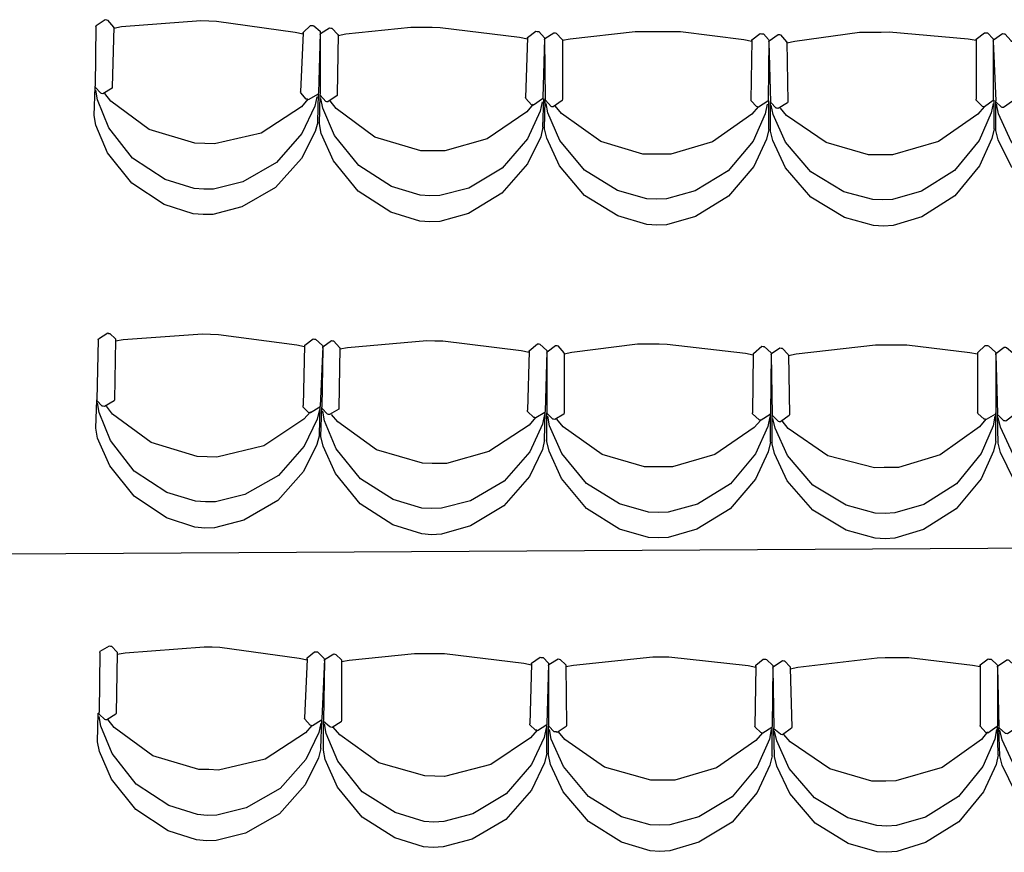
# Model space of a CAD drawing. Units: millimetres. Extents: x 20.2 to 71.9, y 37.3 to 51.2.
# Drawn here: x 24 to 25, y 41.7 to 42.5 of the extents above; entities that cross this region are included whole.
import ezdxf

# ---------------------------------------------------------------- set-up
doc = ezdxf.new("R2010")
doc.units = ezdxf.units.MM

msp = doc.modelspace()

# ---------------------------------------------------------------- linework, layer by layer
at = {"color": 233}
for points in [[(24.0377, 42.5164), (24.0381, 42.5175), (24.0473, 42.5233), (24.0486, 42.5231), (24.0496, 42.5229), (24.0558, 42.5158), (24.0561, 42.5148)], [(24.0561, 42.5148), (24.064, 42.5162), (24.1446, 42.5225), (24.1527, 42.5222)], [(24.1527, 42.5222), (24.1607, 42.5218), (24.2406, 42.5107), (24.2486, 42.5089)], [(24.0377, 42.5164), (24.0369, 42.4556)], [(24.0561, 42.5156), (24.0544, 42.4548)], [(24.2486, 42.5098), (24.2461, 42.4498)], [(24.2486, 42.5089), (24.2488, 42.5101), (24.2561, 42.5173), (24.2586, 42.5173), (24.2596, 42.517), (24.2661, 42.5116), (24.2661, 42.5098)], [(24.2661, 42.5098), (24.2644, 42.4489)], [(24.2661, 42.5081), (24.2665, 42.5093), (24.2756, 42.5149), (24.2769, 42.5148), (24.278, 42.5145), (24.2842, 42.5081), (24.2844, 42.5073)], [(24.2844, 42.5073), (24.2923, 42.5087), (24.3583, 42.5156), (24.3802, 42.5156)], [(24.3802, 42.5156), (24.3883, 42.5153), (24.469, 42.5055), (24.4769, 42.5039)], [(24.4769, 42.5039), (24.4771, 42.5052), (24.4856, 42.5116), (24.4869, 42.5114), (24.4887, 42.5114), (24.4942, 42.5049), (24.4944, 42.5039)], [(24.4944, 42.5031), (24.4946, 42.5041), (24.504, 42.5099), (24.5052, 42.5098), (24.5063, 42.5095), (24.5125, 42.5031), (24.5127, 42.5023)], [(24.5127, 42.5023), (24.5206, 42.5037), (24.5866, 42.5114), (24.6086, 42.5114)], [(24.6086, 42.5114), (24.6327, 42.5114), (24.6973, 42.503), (24.7053, 42.5014)], [(24.7053, 42.5014), (24.7054, 42.5027), (24.714, 42.5091), (24.7152, 42.5089), (24.7171, 42.5089), (24.7225, 42.5031), (24.7227, 42.5023)], [(24.7411, 42.4997), (24.749, 42.5013), (24.8149, 42.5106), (24.8369, 42.5106)], [(24.8369, 42.5106), (24.845, 42.5108), (24.9256, 42.5037), (24.9336, 42.5023)], [(24.9336, 42.5023), (24.9338, 42.5033), (24.9423, 42.5099), (24.9436, 42.5098), (24.9454, 42.5098), (24.9509, 42.5039), (24.9511, 42.5031)], [(24.9511, 42.5014), (24.9513, 42.5027), (24.9606, 42.5091), (24.9619, 42.5089), (24.963, 42.5087), (24.9692, 42.5016), (24.9694, 42.5006)], [(24.2661, 42.5081), (24.2661, 42.4473)], [(24.2844, 42.5081), (24.2835, 42.4473)], [(24.4769, 42.5048), (24.4752, 42.4439)], [(24.4944, 42.5039), (24.4928, 42.4439)], [(24.4944, 42.5031), (24.4952, 42.4423)], [(24.5127, 42.5031), (24.5127, 42.4423)], [(24.7053, 42.5023), (24.7044, 42.4414)], [(24.7227, 42.5023), (24.7219, 42.4414)], [(24.7227, 42.5006), (24.7229, 42.5018), (24.7323, 42.5082), (24.7336, 42.5081), (24.7346, 42.5079), (24.7408, 42.5008), (24.7411, 42.4997)], [(24.7227, 42.5006), (24.7244, 42.4398)], [(24.7411, 42.5006), (24.7419, 42.4398)], [(24.9336, 42.5031), (24.9336, 42.4423)], [(24.9511, 42.5031), (24.9511, 42.4423)], [(24.9511, 42.5014), (24.9536, 42.4406)], [(24.0361, 42.4256), (24.0369, 42.4548)], [(24.0544, 42.4548), (24.0542, 42.4535), (24.0448, 42.4479), (24.0436, 42.4481), (24.0427, 42.4483), (24.0371, 42.4547), (24.0369, 42.4556)], [(24.1478, 42.3506), (24.1377, 42.3514), (24.1083, 42.3607), (24.0752, 42.3822), (24.0509, 42.4131), (24.0393, 42.4416), (24.0377, 42.4514)], [(24.2644, 42.4489), (24.264, 42.4476), (24.254, 42.4418), (24.2527, 42.4423), (24.2519, 42.4424), (24.2463, 42.4487), (24.2461, 42.4498)], [(24.1486, 42.3972), (24.1385, 42.3975), (24.0921, 42.4114), (24.0531, 42.4404), (24.0469, 42.4481)], [(24.2627, 42.4448), (24.2606, 42.4351), (24.2475, 42.4074), (24.2215, 42.378), (24.1873, 42.3583), (24.1576, 42.3508), (24.1478, 42.3506)], [(24.2536, 42.4423), (24.2469, 42.4347), (24.206, 42.4079), (24.1585, 42.3968), (24.1486, 42.3972)], [(24.2636, 42.4189), (24.2644, 42.4481)], [(24.2653, 42.4173), (24.2661, 42.4464)], [(24.2835, 42.4473), (24.2833, 42.446), (24.274, 42.4396), (24.2728, 42.4398), (24.2719, 42.4399), (24.2662, 42.4464), (24.2661, 42.4473)], [(24.3777, 42.3439), (24.3678, 42.3446), (24.3386, 42.3535), (24.3054, 42.3747), (24.2807, 42.4053), (24.2687, 42.4333), (24.2669, 42.4431)], [(24.3786, 42.3898), (24.3686, 42.3899), (24.3217, 42.4036), (24.2823, 42.4327), (24.2761, 42.4406)], [(24.4919, 42.4398), (24.4898, 42.43), (24.477, 42.4021), (24.4513, 42.3721), (24.4174, 42.3519), (24.3877, 42.3442), (24.3777, 42.3439)], [(24.4928, 42.4439), (24.4925, 42.4427), (24.4831, 42.4362), (24.4819, 42.4364), (24.481, 42.4366), (24.4754, 42.443), (24.4752, 42.4439)], [(24.4928, 42.4139), (24.4936, 42.4431)], [(24.4944, 42.4123), (24.4952, 42.4414)], [(24.5127, 42.4423), (24.5125, 42.441), (24.5032, 42.4345), (24.5019, 42.4347), (24.501, 42.4349), (24.4954, 42.4414), (24.4952, 42.4423)], [(24.7219, 42.4414), (24.7217, 42.4402), (24.7123, 42.4343), (24.7111, 42.4347), (24.7102, 42.4349), (24.7046, 42.4405), (24.7044, 42.4414)], [(24.7227, 42.4114), (24.7227, 42.4406)], [(24.7419, 42.4398), (24.7417, 42.4387), (24.7323, 42.4329), (24.7311, 42.4331), (24.7302, 42.4333), (24.7246, 42.4389), (24.7244, 42.4398)], [(24.7244, 42.4098), (24.7244, 42.4389)], [(24.9511, 42.4423), (24.9509, 42.441), (24.9423, 42.4345), (24.9411, 42.4347), (24.94, 42.4349), (24.9338, 42.4412), (24.9336, 42.4423)], [(24.9519, 42.4123), (24.9519, 42.4414)], [(24.971, 42.4414), (24.9708, 42.4402), (24.9615, 42.4337), (24.9603, 42.4339), (24.9594, 42.4341), (24.9537, 42.4397), (24.9536, 42.4406)], [(24.9536, 42.4106), (24.9536, 42.4398)], [(24.4828, 42.4372), (24.4763, 42.4295), (24.4359, 42.4019), (24.3929, 42.3898), (24.3786, 42.3898)], [(24.6086, 42.3406), (24.5985, 42.341), (24.5688, 42.3492), (24.5351, 42.3699), (24.51, 42.4003), (24.4978, 42.4283), (24.4961, 42.4381)], [(24.6086, 42.3864), (24.5943, 42.3864), (24.5516, 42.3994), (24.5117, 42.4278), (24.5052, 42.4356)], [(24.721, 42.4372), (24.7191, 42.4275), (24.7066, 42.3996), (24.6814, 42.3695), (24.6478, 42.3491), (24.6185, 42.341), (24.6086, 42.3406)], [(24.7119, 42.4347), (24.7054, 42.427), (24.6655, 42.399), (24.6228, 42.3864), (24.6086, 42.3864)], [(24.8386, 42.3397), (24.8286, 42.3402), (24.7991, 42.3481), (24.7653, 42.3684), (24.7398, 42.3984), (24.7271, 42.4266), (24.7252, 42.4364)], [(24.8386, 42.3856), (24.8242, 42.3856), (24.7812, 42.3981), (24.7408, 42.4256), (24.7344, 42.4331)], [(24.9511, 42.4381), (24.9491, 42.4283), (24.9368, 42.4003), (24.9116, 42.3698), (24.8782, 42.3488), (24.8485, 42.3403), (24.8386, 42.3397)], [(24.9419, 42.4347), (24.9355, 42.4272), (24.8955, 42.3992), (24.8485, 42.3858), (24.8386, 42.3856)], [(25.0694, 42.3422), (25.0594, 42.3423), (25.0295, 42.3497), (24.9953, 42.3694), (24.9694, 42.3993), (24.9565, 42.4273), (24.9544, 42.4372)], [(24.1469, 42.3248), (24.1368, 42.3256), (24.1074, 42.335), (24.0743, 42.3567), (24.0497, 42.3876), (24.0379, 42.4158), (24.0361, 42.4256)], [(24.2636, 42.4189), (24.261, 42.4093), (24.2471, 42.3819), (24.2205, 42.3525), (24.1863, 42.3327), (24.1568, 42.325), (24.1469, 42.3248)], [(24.3777, 42.3173), (24.3676, 42.3181), (24.3381, 42.3274), (24.3046, 42.3488), (24.2795, 42.3794), (24.2672, 42.4075), (24.2653, 42.4173)], [(24.4928, 42.4139), (24.4905, 42.4041), (24.4772, 42.3764), (24.4511, 42.3465), (24.4171, 42.3261), (24.3877, 42.3179), (24.3777, 42.3173)], [(24.6086, 42.3139), (24.5985, 42.3146), (24.5689, 42.3234), (24.5352, 42.3443), (24.5097, 42.3746), (24.4967, 42.4025), (24.4944, 42.4123)], [(24.7227, 42.4114), (24.7204, 42.4016), (24.7073, 42.3738), (24.6816, 42.3436), (24.6479, 42.3229), (24.6185, 42.3145), (24.6086, 42.3139)], [(24.8394, 42.3131), (24.8293, 42.3136), (24.7996, 42.322), (24.7656, 42.3427), (24.7398, 42.3726), (24.7266, 42.4001), (24.7244, 42.4098)], [(24.9519, 42.4123), (24.9498, 42.4024), (24.9371, 42.3744), (24.9119, 42.3439), (24.8785, 42.3227), (24.8493, 42.3138), (24.8394, 42.3131)], [(25.0702, 42.3156), (25.0601, 42.316), (25.0303, 42.3239), (24.9959, 42.344), (24.9696, 42.3736), (24.956, 42.4009), (24.9536, 42.4106)], [(24.0402, 42.1973), (24.0404, 42.1985), (24.0498, 42.2043), (24.0511, 42.2039), (24.0519, 42.2037), (24.0577, 42.1982), (24.0577, 42.1964)], [(24.0577, 42.1964), (24.0657, 42.1976), (24.1463, 42.2033), (24.1544, 42.2031)], [(24.1544, 42.2031), (24.1625, 42.2028), (24.2423, 42.1924), (24.2502, 42.1906)], [(24.2502, 42.1906), (24.2504, 42.1918), (24.259, 42.1983), (24.2602, 42.1981), (24.2613, 42.1979), (24.2684, 42.1916), (24.2686, 42.1906)], [(24.0402, 42.1973), (24.0386, 42.1364)], [(24.0577, 42.1973), (24.0569, 42.1364)], [(24.2502, 42.1914), (24.2486, 42.1306)], [(24.2686, 42.1906), (24.2661, 42.1298)], [(24.2686, 42.1889), (24.2678, 42.1289)], [(24.2686, 42.1889), (24.2687, 42.1902), (24.2775, 42.1966), (24.2786, 42.1964), (24.2796, 42.1962), (24.2859, 42.1891), (24.2861, 42.1881)], [(24.2861, 42.1889), (24.2852, 42.1281)], [(24.2861, 42.1881), (24.294, 42.1895), (24.3746, 42.1966), (24.3827, 42.1964)], [(24.3827, 42.1964), (24.3908, 42.1962), (24.4707, 42.1866), (24.4786, 42.1847)], [(24.4786, 42.1847), (24.4788, 42.186), (24.4873, 42.1933), (24.4886, 42.1931), (24.4896, 42.1929), (24.4967, 42.1866), (24.4969, 42.1856)], [(24.4969, 42.1839), (24.4971, 42.1852), (24.5057, 42.1916), (24.5069, 42.1914), (24.5079, 42.1912), (24.5142, 42.1841), (24.5144, 42.1831)], [(24.5144, 42.1831), (24.5223, 42.1847), (24.5889, 42.1931), (24.6111, 42.1931)], [(24.6111, 42.1931), (24.6192, 42.1929), (24.699, 42.1839), (24.7069, 42.1822)], [(24.7069, 42.1822), (24.7071, 42.1835), (24.7156, 42.1908), (24.7169, 42.1906), (24.718, 42.1904), (24.725, 42.1841), (24.7252, 42.1831)], [(24.7252, 42.1822), (24.7254, 42.1833), (24.734, 42.1891), (24.7353, 42.1889), (24.7363, 42.1887), (24.7425, 42.1824), (24.7428, 42.1814)], [(24.7428, 42.1814), (24.7506, 42.183), (24.8313, 42.1921), (24.8394, 42.1923)], [(24.8394, 42.1923), (24.8633, 42.1923), (24.9273, 42.1845), (24.9352, 42.1831)], [(24.9352, 42.1831), (24.9354, 42.1843), (24.9427, 42.1914), (24.9452, 42.1914), (24.9463, 42.1912), (24.9534, 42.1849), (24.9536, 42.1839)], [(24.9536, 42.1822), (24.9537, 42.1835), (24.9623, 42.1899), (24.9636, 42.1898), (24.9646, 42.1896), (24.971, 42.184), (24.971, 42.1822)], [(24.4786, 42.1856), (24.4769, 42.1256)], [(24.4969, 42.1856), (24.4952, 42.1248)], [(24.4969, 42.1839), (24.4969, 42.1231)], [(24.5144, 42.1839), (24.5144, 42.1231)], [(24.7069, 42.1831), (24.7061, 42.1231)], [(24.7252, 42.1831), (24.7244, 42.1222)], [(24.7252, 42.1822), (24.7261, 42.1214)], [(24.7428, 42.1822), (24.7436, 42.1214)], [(24.9352, 42.1839), (24.9352, 42.1231)], [(24.9536, 42.1839), (24.9536, 42.1231)], [(24.9536, 42.1822), (24.9553, 42.1222)], [(24.0377, 42.1073), (24.0386, 42.1364)], [(24.0569, 42.1364), (24.0565, 42.1351), (24.0465, 42.1293), (24.0452, 42.1298), (24.0443, 42.1299), (24.0388, 42.1356), (24.0386, 42.1364)], [(24.1494, 42.0323), (24.1393, 42.033), (24.1099, 42.042), (24.0769, 42.0636), (24.0526, 42.0947), (24.041, 42.1232), (24.0394, 42.1331)], [(24.1511, 42.0781), (24.141, 42.0784), (24.0942, 42.0927), (24.0548, 42.1218), (24.0486, 42.1298)], [(24.2661, 42.1298), (24.2656, 42.1287), (24.2563, 42.1229), (24.2552, 42.1231), (24.2541, 42.1233), (24.2486, 42.1287), (24.2486, 42.1306)], [(24.2653, 42.1006), (24.2661, 42.1298)], [(24.2669, 42.0989), (24.2678, 42.1281)], [(24.2852, 42.1281), (24.285, 42.1268), (24.2756, 42.1212), (24.2744, 42.1214), (24.2735, 42.1216), (24.2679, 42.1279), (24.2678, 42.1289)], [(24.2653, 42.1264), (24.263, 42.1166), (24.2497, 42.0889), (24.2235, 42.0593), (24.1893, 42.0397), (24.1594, 42.0324), (24.1494, 42.0323)], [(24.2561, 42.1239), (24.2494, 42.1164), (24.2086, 42.0894), (24.161, 42.0778), (24.1511, 42.0781)], [(24.3794, 42.0256), (24.3695, 42.0261), (24.3402, 42.0347), (24.3071, 42.0558), (24.2823, 42.0865), (24.2703, 42.1149), (24.2686, 42.1248)], [(24.3802, 42.0714), (24.3702, 42.0716), (24.3234, 42.0852), (24.284, 42.1137), (24.2777, 42.1214)], [(24.4944, 42.1214), (24.4923, 42.1115), (24.4793, 42.0834), (24.4534, 42.0535), (24.4192, 42.0335), (24.3894, 42.0259), (24.3794, 42.0256)], [(24.4853, 42.1181), (24.4786, 42.1106), (24.4377, 42.0835), (24.3945, 42.0714), (24.3802, 42.0714)], [(24.4952, 42.1248), (24.4948, 42.1235), (24.4856, 42.1179), (24.4844, 42.1181), (24.4835, 42.1183), (24.4771, 42.1245), (24.4769, 42.1256)], [(24.4944, 42.0948), (24.4952, 42.1239)], [(24.5144, 42.1231), (24.5142, 42.1218), (24.5048, 42.1162), (24.5035, 42.1164), (24.5027, 42.1166), (24.4971, 42.1222), (24.4969, 42.1231)], [(24.4969, 42.0939), (24.4969, 42.1231)], [(24.6103, 42.0214), (24.6002, 42.022), (24.5706, 42.0304), (24.5371, 42.0512), (24.512, 42.0816), (24.4996, 42.1099), (24.4977, 42.1197)], [(24.7236, 42.1189), (24.7216, 42.1092), (24.7091, 42.0812), (24.6838, 42.0508), (24.65, 42.0301), (24.6202, 42.0219), (24.6103, 42.0214)], [(24.7244, 42.1222), (24.724, 42.1212), (24.7148, 42.1154), (24.7136, 42.1156), (24.7127, 42.1158), (24.7062, 42.122), (24.7061, 42.1231)], [(24.7244, 42.0931), (24.7244, 42.1222)], [(24.7436, 42.1214), (24.7433, 42.1202), (24.7346, 42.1137), (24.7336, 42.1139), (24.7325, 42.1141), (24.7263, 42.1203), (24.7261, 42.1214)], [(24.7261, 42.0914), (24.7261, 42.1206)], [(24.9528, 42.1197), (24.951, 42.1099), (24.9388, 42.0815), (24.9138, 42.0508), (24.8803, 42.0297), (24.8509, 42.0212), (24.8411, 42.0206)], [(24.9536, 42.1231), (24.9534, 42.1218), (24.944, 42.1162), (24.9427, 42.1164), (24.9419, 42.1166), (24.9354, 42.1222), (24.9352, 42.1231)], [(24.9536, 42.0939), (24.9536, 42.1231)], [(24.9727, 42.1222), (24.9725, 42.121), (24.964, 42.1145), (24.9628, 42.1147), (24.9617, 42.115), (24.9554, 42.1212), (24.9553, 42.1222)], [(24.9561, 42.0922), (24.9553, 42.1214)], [(25.0711, 42.0231), (25.0611, 42.0234), (25.0313, 42.031), (24.9973, 42.0509), (24.9714, 42.0806), (24.9583, 42.1083), (24.9561, 42.1181)], [(24.6103, 42.0681), (24.596, 42.0681), (24.5532, 42.0807), (24.5134, 42.1087), (24.5069, 42.1164)], [(24.7144, 42.1156), (24.7079, 42.1081), (24.6676, 42.0806), (24.6246, 42.0681), (24.6103, 42.0681)], [(24.8411, 42.0206), (24.831, 42.021), (24.8013, 42.0291), (24.7674, 42.0495), (24.7418, 42.0796), (24.729, 42.1075), (24.7269, 42.1172)], [(24.8402, 42.0673), (24.8302, 42.0671), (24.7828, 42.0791), (24.7425, 42.107), (24.7361, 42.1147)], [(24.9436, 42.1164), (24.9371, 42.1087), (24.8972, 42.0803), (24.8545, 42.0673), (24.8402, 42.0673)], [(24.1486, 42.0056), (24.1386, 42.0066), (24.1096, 42.0162), (24.0766, 42.038), (24.0519, 42.0689), (24.0396, 42.0973), (24.0377, 42.1073)], [(24.2653, 42.1006), (24.2628, 42.0908), (24.2492, 42.0632), (24.2228, 42.0337), (24.1884, 42.0138), (24.1586, 42.006), (24.1486, 42.0056)], [(24.3794, 41.9989), (24.3694, 41.9998), (24.3399, 42.009), (24.3066, 42.0304), (24.2815, 42.0611), (24.269, 42.0891), (24.2669, 42.0989)], [(24.4944, 42.0956), (24.4922, 42.0858), (24.479, 42.0581), (24.4531, 42.0282), (24.4191, 42.0078), (24.3894, 41.9995), (24.3794, 41.9989)], [(24.6103, 41.9956), (24.6002, 41.9961), (24.5706, 42.0047), (24.537, 42.0257), (24.5117, 42.0561), (24.499, 42.0841), (24.4969, 42.0939)], [(24.7244, 42.0931), (24.7221, 42.0833), (24.709, 42.0554), (24.6832, 42.0252), (24.6495, 42.0046), (24.6201, 41.9961), (24.6103, 41.9956)], [(24.8411, 41.9947), (24.831, 41.9953), (24.8013, 42.0036), (24.7673, 42.024), (24.7414, 42.0539), (24.7283, 42.0816), (24.7261, 42.0914)], [(24.9536, 42.0939), (24.9515, 42.084), (24.9388, 42.0558), (24.9135, 42.0252), (24.8802, 42.0042), (24.8509, 41.9954), (24.8411, 41.9947)], [(25.0719, 41.9964), (25.0618, 41.997), (25.0321, 42.0052), (24.998, 42.0253), (24.9719, 42.0548), (24.9585, 42.0825), (24.9561, 42.0922)], [(24.0419, 41.8789), (24.0411, 41.8181)], [(24.0419, 41.8789), (24.0421, 41.8802), (24.0515, 41.8857), (24.0528, 41.8856), (24.0538, 41.8854), (24.0594, 41.8793), (24.0594, 41.8773)], [(24.0594, 41.8781), (24.0586, 41.8173)], [(24.0594, 41.8773), (24.0675, 41.8787), (24.1479, 41.8849), (24.1561, 41.8848)], [(24.1561, 41.8848), (24.1641, 41.8843), (24.2448, 41.8733), (24.2527, 41.8714)], [(24.2527, 41.8714), (24.2527, 41.8735), (24.2602, 41.8798), (24.2627, 41.8798), (24.2635, 41.8796), (24.27, 41.873), (24.2703, 41.8722)], [(24.2703, 41.8706), (24.2704, 41.8718), (24.2798, 41.8777), (24.2811, 41.8773), (24.2819, 41.8771), (24.2877, 41.8715), (24.2877, 41.8697)], [(24.2877, 41.8697), (24.2956, 41.8712), (24.3622, 41.8781), (24.3844, 41.8781)], [(24.3844, 41.8781), (24.3925, 41.8779), (24.4732, 41.868), (24.4811, 41.8664)], [(24.2527, 41.8722), (24.2502, 41.8122)], [(24.2703, 41.8722), (24.2678, 41.8114)], [(24.2703, 41.8706), (24.2694, 41.8097)], [(24.2877, 41.8706), (24.2877, 41.8097)], [(24.4811, 41.8664), (24.4811, 41.8683), (24.4898, 41.8741), (24.4911, 41.8739), (24.4929, 41.8739), (24.4983, 41.868), (24.4986, 41.8672)], [(24.4986, 41.8656), (24.4988, 41.8669), (24.5082, 41.8724), (24.5094, 41.8722), (24.5102, 41.872), (24.5161, 41.8665), (24.5161, 41.8647)], [(24.5161, 41.8647), (24.524, 41.8662), (24.6046, 41.8745), (24.6128, 41.8747)], [(24.6128, 41.8747), (24.6208, 41.8745), (24.7015, 41.8656), (24.7094, 41.8639)], [(24.7094, 41.8639), (24.7094, 41.866), (24.7169, 41.8722), (24.7194, 41.8722), (24.7202, 41.872), (24.7267, 41.8658), (24.7269, 41.8647)], [(24.7269, 41.8631), (24.7271, 41.8643), (24.7365, 41.8708), (24.7378, 41.8706), (24.7386, 41.8704), (24.7444, 41.8643), (24.7444, 41.8623)], [(24.7444, 41.8623), (24.7523, 41.8639), (24.8329, 41.8737), (24.8411, 41.8739)], [(24.8411, 41.8739), (24.8652, 41.8739), (24.9298, 41.8662), (24.9377, 41.8647)], [(24.9377, 41.8647), (24.9377, 41.8666), (24.9458, 41.8724), (24.9469, 41.8722), (24.949, 41.8722), (24.955, 41.8664), (24.9553, 41.8656)], [(24.9553, 41.8639), (24.9554, 41.8652), (24.9648, 41.8716), (24.9661, 41.8714), (24.9669, 41.8712), (24.9727, 41.8657), (24.9727, 41.8639)], [(24.4811, 41.8672), (24.4794, 41.8064)], [(24.4986, 41.8672), (24.4969, 41.8064)], [(24.4986, 41.8656), (24.4986, 41.8047)], [(24.5161, 41.8656), (24.5169, 41.8047)], [(24.7094, 41.8647), (24.7086, 41.8039)], [(24.7269, 41.8647), (24.7261, 41.8039)], [(24.7269, 41.8631), (24.7277, 41.8022)], [(24.7444, 41.8631), (24.7461, 41.8031)], [(24.9377, 41.8656), (24.9377, 41.8047)], [(24.9553, 41.8656), (24.9553, 41.8047)], [(24.9553, 41.8639), (24.9569, 41.8031)], [(24.0586, 41.8173), (24.0581, 41.8162), (24.049, 41.8104), (24.0478, 41.8106), (24.0469, 41.8108), (24.0411, 41.8162), (24.0411, 41.8181)], [(24.0394, 41.7881), (24.0402, 41.8173)], [(24.1511, 41.7131), (24.1411, 41.714), (24.1119, 41.7233), (24.0788, 41.7451), (24.0544, 41.776), (24.0427, 41.8041), (24.0411, 41.8139)], [(24.1527, 41.7598), (24.1427, 41.7599), (24.0958, 41.7739), (24.0565, 41.8028), (24.0503, 41.8106)], [(24.2678, 41.8114), (24.2675, 41.8102), (24.2582, 41.8045), (24.2569, 41.8047), (24.256, 41.805), (24.2504, 41.8112), (24.2502, 41.8122)], [(24.2669, 41.7814), (24.2678, 41.8106)], [(24.2877, 41.8097), (24.2873, 41.8085), (24.2782, 41.8027), (24.2769, 41.8031), (24.2758, 41.8033), (24.2696, 41.8089), (24.2694, 41.8097)], [(24.2694, 41.7797), (24.2694, 41.8089)], [(24.2669, 41.8072), (24.2647, 41.7975), (24.2514, 41.7699), (24.2252, 41.7404), (24.1909, 41.7209), (24.161, 41.7134), (24.1511, 41.7131)], [(24.2577, 41.8047), (24.251, 41.7972), (24.2102, 41.7703), (24.1627, 41.7593), (24.1527, 41.7598)], [(24.3819, 41.7064), (24.3719, 41.7071), (24.3423, 41.716), (24.3089, 41.7373), (24.284, 41.7682), (24.272, 41.7965), (24.2703, 41.8064)], [(24.3827, 41.7531), (24.3727, 41.7533), (24.3258, 41.7668), (24.2859, 41.7953), (24.2794, 41.8031)], [(24.4961, 41.8022), (24.4939, 41.7925), (24.481, 41.7648), (24.4552, 41.735), (24.4213, 41.7148), (24.3918, 41.7069), (24.3819, 41.7064)], [(24.4869, 41.7998), (24.4802, 41.7922), (24.4398, 41.7649), (24.3927, 41.7529), (24.3827, 41.7531)], [(24.4969, 41.8064), (24.4967, 41.8052), (24.4873, 41.7993), (24.4861, 41.7998), (24.4852, 41.7999), (24.4796, 41.8055), (24.4794, 41.8064)], [(24.4969, 41.7764), (24.4969, 41.8056)], [(24.5169, 41.8047), (24.5165, 41.8035), (24.5073, 41.7976), (24.5061, 41.7981), (24.5042, 41.7981), (24.4988, 41.8039), (24.4986, 41.8047)], [(24.4986, 41.7747), (24.4986, 41.8039)], [(24.6119, 41.7031), (24.602, 41.7035), (24.5726, 41.7117), (24.5391, 41.7324), (24.5138, 41.7628), (24.5013, 41.7908), (24.4994, 41.8006)], [(24.6128, 41.7489), (24.6027, 41.7491), (24.5553, 41.7622), (24.515, 41.7904), (24.5086, 41.7981)], [(24.7252, 41.8006), (24.7233, 41.7907), (24.7108, 41.7625), (24.6854, 41.7321), (24.6516, 41.7116), (24.6219, 41.7035), (24.6119, 41.7031)], [(24.7261, 41.8039), (24.7259, 41.8027), (24.7165, 41.7968), (24.7152, 41.7973), (24.7144, 41.7974), (24.7087, 41.8031), (24.7086, 41.8039)], [(24.7261, 41.7739), (24.7261, 41.8031)], [(24.7461, 41.8031), (24.7458, 41.8018), (24.7365, 41.7953), (24.7353, 41.7956), (24.7344, 41.7958), (24.7279, 41.8014), (24.7277, 41.8022)], [(24.7286, 41.7731), (24.7277, 41.8014)], [(24.8427, 41.7023), (24.8327, 41.7027), (24.803, 41.7107), (24.7691, 41.7309), (24.7435, 41.761), (24.7307, 41.7891), (24.7286, 41.7989)], [(24.9452, 41.7981), (24.939, 41.7904), (24.8992, 41.7618), (24.8519, 41.7483), (24.8419, 41.7481)], [(24.9544, 41.8006), (24.9526, 41.7908), (24.9406, 41.7628), (24.9157, 41.7323), (24.8823, 41.7114), (24.8527, 41.7028), (24.8427, 41.7023)], [(24.9553, 41.8047), (24.955, 41.8035), (24.9457, 41.797), (24.9444, 41.7973), (24.9435, 41.7974), (24.9379, 41.8039), (24.9377, 41.8047)], [(24.9561, 41.7747), (24.9553, 41.8039)], [(24.9752, 41.8039), (24.975, 41.8027), (24.9657, 41.7962), (24.9644, 41.7964), (24.9636, 41.7966), (24.9571, 41.8022), (24.9569, 41.8031)], [(24.9578, 41.7739), (24.9569, 41.8022)], [(25.0736, 41.7048), (25.0635, 41.705), (25.0337, 41.7127), (24.9994, 41.7325), (24.9732, 41.7623), (24.96, 41.79), (24.9578, 41.7998)], [(24.1503, 41.6872), (24.1403, 41.6881), (24.1112, 41.6975), (24.0783, 41.7192), (24.0536, 41.7502), (24.0414, 41.7783), (24.0394, 41.7881)], [(24.7161, 41.7973), (24.7096, 41.7895), (24.6694, 41.7615), (24.6269, 41.7489), (24.6128, 41.7489)], [(24.8419, 41.7481), (24.8276, 41.7481), (24.7848, 41.7606), (24.7444, 41.788), (24.7378, 41.7956)], [(24.2669, 41.7814), (24.2644, 41.7718), (24.2509, 41.7444), (24.2245, 41.7149), (24.1901, 41.6951), (24.1602, 41.6875), (24.1503, 41.6872)], [(24.3811, 41.6806), (24.3712, 41.6813), (24.3419, 41.6902), (24.3087, 41.7114), (24.2837, 41.742), (24.2713, 41.77), (24.2694, 41.7797)], [(24.4969, 41.7764), (24.4945, 41.7667), (24.481, 41.7389), (24.4549, 41.7091), (24.4209, 41.689), (24.3911, 41.681), (24.3811, 41.6806)], [(24.6119, 41.6764), (24.6019, 41.6771), (24.5726, 41.6859), (24.539, 41.7068), (24.5134, 41.7371), (24.5006, 41.765), (24.4986, 41.7747)], [(24.7261, 41.7739), (24.7238, 41.7642), (24.7108, 41.7364), (24.6852, 41.7064), (24.6515, 41.6858), (24.6219, 41.6771), (24.6119, 41.6764)], [(24.8427, 41.6756), (24.8328, 41.6762), (24.8034, 41.6846), (24.7697, 41.7052), (24.7439, 41.7355), (24.7308, 41.7633), (24.7286, 41.7731)], [(24.9561, 41.7747), (24.954, 41.765), (24.9413, 41.7371), (24.9159, 41.7067), (24.8823, 41.6855), (24.8528, 41.6764), (24.8427, 41.6756)], [(25.0736, 41.6781), (25.0637, 41.6785), (25.0341, 41.6865), (25, 41.7066), (24.9737, 41.7364), (24.9601, 41.7642), (24.9578, 41.7739)]]:
    msp.add_lwpolyline(points, dxfattribs=at)
at = {"color": 5}
msp.add_lwpolyline([(22.2753, 41.9698), (22.3061, 41.9698), (25.0044, 41.9856)], dxfattribs=at)

doc.saveas('drawing.dxf')
